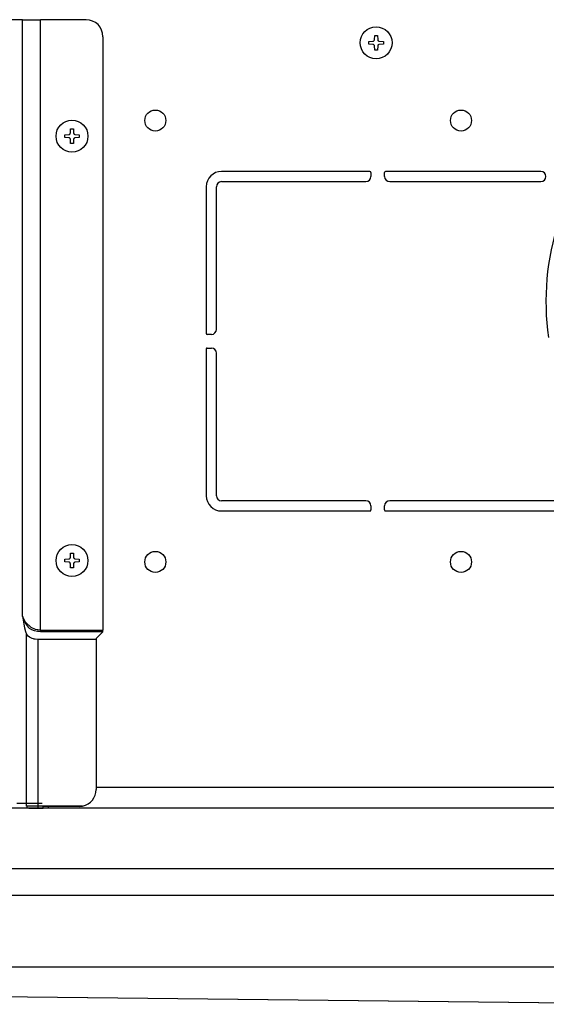
# Model space of a CAD drawing. Extents: x -1192 to 1891, y -335 to 1735.
# Drawn here: x -200 to -45, y -40 to 250 of the extents above; entities that cross this region are included whole.
import ezdxf

# ---------------------------------------------------------------- set-up
doc = ezdxf.new("R2010")
doc.units = 0
doc.header["$LTSCALE"] = 20
doc.header["$MEASUREMENT"] = 0
doc.header["$PDMODE"] = 3
doc.header["$PDSIZE"] = -2
doc.layers.get('0').update_dxf_attribs({"linetype": 'CONTINUOUS'})
doc.layers.get('DEFPOINTS').update_dxf_attribs({"linetype": 'CONTINUOUS'})
for name, color, linetype in [('DETAIL', 5, 'CONTINUOUS'), ('OUTLINE', 3, 'CONTINUOUS'), ('SIZE', 30, 'CONTINUOUS')]:
    doc.layers.add(name, color=color, linetype=linetype)
doc.styles.get("Standard").update_dxf_attribs({"font": 'SIMPLEX', "width": 0.9, "bigfont": 'BIGFONT'})
doc.dimstyles.get("Standard").update_dxf_attribs({"dimtxt": 0.18, "dimasz": 0.18, "dimexe": 0.18, "dimexo": 0.0625, "dimgap": 0.09, "dimtad": 0, "dimtih": 1, "dimtoh": 1, "dimdec": 4, "dimzin": 0, "dimdsep": 46, "dimtxsty": 'STANDARD', "dimcen": 0.09, "dimadec": 0, "dimazin": 0, "dimtfac": 1, "dimtdec": 4, "dimtofl": 0, "dimtmove": 0, "dimatfit": 3, "dimfxl": 1, "dimtolj": 1, "dimtzin": 0, "dimarcsym": 0})

# ---------------------------------------------------------------- blocks, each defined once
blk = doc.blocks.new('_DOTBLANK')
at = {"color": 0, "linetype": 'ByBlock'}
blk.add_line((-0.5, 0), (-1, 0), dxfattribs=at)
blk.add_circle((0, 0), 0.5, dxfattribs=at)
blk = doc.blocks.new('*D126')
at = {"layer": 'DEFPOINTS', "color": 0, "linetype": 'Continuous', "transparency": 16777216}
for p in [(475, 987.2), (-475, 0), (475, 0)]:
    blk.add_point(p, dxfattribs=at)
at = {"layer": 'SIZE', "color": 0, "linetype": 'Continuous', "lineweight": -2, "transparency": 16777216}
for p, q in [((-475, 20), (-475, 1017.2)), ((475, 20), (475, 1017.2)), ((-465, 987.2), (465, 987.2))]:
    blk.add_line(p, q, dxfattribs=at)
at = {"layer": 'SIZE', "color": 0, "linetype": 'Continuous', "lineweight": -2, "transparency": 16777216, "xscale": 10, "yscale": 10, "zscale": 10, "rotation": 180}
blk.add_blockref('_DOTBLANK', (-475, 987.2), dxfattribs=at)
at = {"layer": 'SIZE', "color": 0, "linetype": 'Continuous', "lineweight": -2, "transparency": 16777216, "xscale": 10, "yscale": 10, "zscale": 10}
blk.add_blockref('_DOTBLANK', (475, 987.2), dxfattribs=at)
at = {"layer": 'SIZE', "color": 0, "linetype": 'Continuous', "transparency": 16777216, "insert": (0, 1029.2), "char_height": 64, "attachment_point": 5}
blk.add_mtext('\\A1;950', dxfattribs=at)
blk = doc.blocks.new('*D127')
at = {"layer": 'DEFPOINTS', "color": 0, "linetype": 'Continuous', "transparency": 16777216}
for p in [(397.5, 727.52), (-397.5, 142.28), (397.5, 142.28)]:
    blk.add_point(p, dxfattribs=at)
at = {"layer": 'SIZE', "color": 0, "linetype": 'Continuous', "lineweight": -2, "transparency": 16777216}
for p, q in [((-397.5, 162.28), (-397.5, 757.52)), ((397.5, 162.28), (397.5, 757.52)), ((-387.5, 727.52), (387.5, 727.52))]:
    blk.add_line(p, q, dxfattribs=at)
at = {"layer": 'SIZE', "color": 0, "linetype": 'Continuous', "lineweight": -2, "transparency": 16777216, "xscale": 10, "yscale": 10, "zscale": 10, "rotation": 180}
blk.add_blockref('_DOTBLANK', (-397.5, 727.52), dxfattribs=at)
at = {"layer": 'SIZE', "color": 0, "linetype": 'Continuous', "lineweight": -2, "transparency": 16777216, "xscale": 10, "yscale": 10, "zscale": 10}
blk.add_blockref('_DOTBLANK', (397.5, 727.52), dxfattribs=at)
at = {"layer": 'SIZE', "color": 0, "linetype": 'Continuous', "transparency": 16777216, "insert": (0, 769.52), "char_height": 64, "attachment_point": 5}
blk.add_mtext('\\A1;795', dxfattribs=at)
blk = doc.blocks.new('*D129')
at = {"layer": 'DEFPOINTS', "color": 0, "linetype": 'Continuous', "transparency": 16777216}
for p in [(357, 524.2), (357, 214.75), (-271, 162.43)]:
    blk.add_point(p, dxfattribs=at)
at = {"layer": 'SIZE', "color": 0, "linetype": 'Continuous', "lineweight": -2, "transparency": 16777216}
for p, q in [((-271, 182.43), (-271, 554.2)), ((357, 234.75), (357, 554.2)), ((-261, 524.2), (347, 524.2))]:
    blk.add_line(p, q, dxfattribs=at)
at = {"layer": 'SIZE', "color": 0, "linetype": 'Continuous', "lineweight": -2, "transparency": 16777216, "xscale": 10, "yscale": 10, "zscale": 10, "rotation": 180}
blk.add_blockref('_DOTBLANK', (-271, 524.2), dxfattribs=at)
at = {"layer": 'SIZE', "color": 0, "linetype": 'Continuous', "lineweight": -2, "transparency": 16777216, "xscale": 10, "yscale": 10, "zscale": 10}
blk.add_blockref('_DOTBLANK', (357, 524.2), dxfattribs=at)
at = {"layer": 'SIZE', "color": 0, "linetype": 'Continuous', "transparency": 16777216, "insert": (43.65, 566.2), "char_height": 64, "attachment_point": 5}
blk.add_mtext('\\A1;628', dxfattribs=at)

msp = doc.modelspace()

# ---------------------------------------------------------------- linework, layer by layer
at = {"layer": 'DETAIL', "color": 5, "linetype": 'Continuous'}
for p, q in [((-199.08976651, 250), (-225.07296936, 250)), ((-199.08976651, 74.28655976), (-199.08976651, 250)), ((-199.08976651, 250), (-193.82748783, 250)), ((-193.82748783, 70.20712997), (-193.82748783, 250)), ((-180.40884324, 250), (-193.82748783, 250)), ((-175.40884324, 245), (-175.40884324, 70.20708716)), ((-97.15036381, 243.60000636), (-95.94240985, 243.67321569)), ((-97.15036381, 243.60000636), (-95.94240985, 243.67321569)), ((-97.15036381, 242.80000636), (-97.15036381, 243.60000636)), ((-97.15036381, 242.80000636), (-97.15036381, 243.60000636)), ((-95.94240985, 243.67321569), (-95.84996156, 243.68759166)), ((-95.94240985, 243.67321569), (-95.84996156, 243.68759166)), ((-95.84996156, 243.68759166), (-95.80977754, 243.69957744)), ((-95.84996156, 243.68759166), (-95.80977754, 243.69957744)), ((-95.80977754, 243.69957744), (-95.7660306, 243.71699535)), ((-95.80977754, 243.69957744), (-95.7660306, 243.71699535)), ((-95.7660306, 243.71699535), (-95.69924288, 243.75367747)), ((-95.7660306, 243.71699535), (-95.69924288, 243.75367747)), ((-95.69924288, 243.75367747), (-95.64336519, 243.79605113)), ((-95.69924288, 243.75367747), (-95.64336519, 243.79605113)), ((-95.64336519, 243.79605113), (-95.61910372, 243.81874858)), ((-95.64336519, 243.79605113), (-95.61910372, 243.81874858)), ((-95.61910372, 243.81874858), (-95.57813387, 243.86512767)), ((-95.61910372, 243.81874858), (-95.57813387, 243.86512767)), ((-95.57813387, 243.86512767), (-95.56103639, 243.88845836)), ((-95.57813387, 243.86512767), (-95.56103639, 243.88845836)), ((-95.56103639, 243.88845836), (-95.49166994, 244.03573619)), ((-95.56103639, 243.88845836), (-95.49166994, 244.03573619)), ((-95.49166994, 244.03573619), (-95.48706178, 244.0531541)), ((-95.49166994, 244.03573619), (-95.48706178, 244.0531541)), ((-95.48706178, 244.0531541), (-95.47357314, 244.14205239)), ((-95.48706178, 244.0531541), (-95.47357314, 244.14205239)), ((-95.47357314, 244.14205239), (-95.40036381, 245.35000636)), ((-95.47357314, 244.14205239), (-95.40036381, 245.35000636)), ((-95.40036381, 245.35000636), (-94.60036381, 245.35000636)), ((-95.40036381, 245.35000636), (-94.60036381, 245.35000636)), ((-94.60036381, 245.35000636), (-94.52715448, 244.14205241)), ((-94.60036381, 245.35000636), (-94.52715448, 244.14205241)), ((-94.52715448, 244.14205241), (-94.52127199, 244.09011851)), ((-94.52715448, 244.14205241), (-94.52127199, 244.09011851)), ((-94.52127199, 244.09011851), (-94.51366548, 244.0531541)), ((-94.52127199, 244.09011851), (-94.51366548, 244.0531541)), ((-94.51366548, 244.0531541), (-94.50905733, 244.03573619)), ((-94.51366548, 244.0531541), (-94.50905733, 244.03573619)), ((-94.50905733, 244.03573619), (-94.50079469, 244.00941478)), ((-94.50905733, 244.03573619), (-94.50079469, 244.00941478)), ((-94.50079469, 244.00941478), (-94.46791963, 243.9345399)), ((-94.50079469, 244.00941478), (-94.46791963, 243.9345399)), ((-94.46791963, 243.9345399), (-94.44569521, 243.89736949)), ((-94.46791963, 243.9345399), (-94.44569521, 243.89736949)), ((-94.44569521, 243.89736949), (-94.38162355, 243.81874858)), ((-94.44569521, 243.89736949), (-94.38162355, 243.81874858)), ((-94.38162355, 243.81874858), (-94.36677675, 243.80449687)), ((-94.38162355, 243.81874858), (-94.36677675, 243.80449687)), ((-94.36677675, 243.80449687), (-94.31191377, 243.76067363)), ((-94.36677675, 243.80449687), (-94.31191377, 243.76067363)), ((-94.31191377, 243.76067363), (-94.19094972, 243.69957744)), ((-94.31191377, 243.76067363), (-94.19094972, 243.69957744)), ((-94.19094972, 243.69957744), (-94.16463594, 243.6913148)), ((-94.19094972, 243.69957744), (-94.16463594, 243.6913148)), ((-94.16463594, 243.6913148), (-94.06929903, 243.67400371)), ((-94.16463594, 243.6913148), (-94.05831778, 243.67321569)), ((-94.06929903, 243.67400371), (-92.85036381, 243.60000636)), ((-94.05831778, 243.67321569), (-92.85036381, 243.60000636)), ((-92.85036381, 243.60000636), (-92.85036381, 242.80000636)), ((-92.85036381, 243.60000636), (-92.85036381, 242.80000636)), ((-95.94240984, 242.72679703), (-97.15036381, 242.80000636)), ((-95.94240984, 242.72679703), (-97.15036381, 242.80000636)), ((-95.83609133, 242.70870219), (-95.94240984, 242.72679703)), ((-95.83609133, 242.70870219), (-95.94240984, 242.72679703)), ((-95.80977754, 242.70043956), (-95.83609133, 242.70870219)), ((-95.80977754, 242.70043956), (-95.83609133, 242.70870219)), ((-95.7660306, 242.68302165), (-95.80977754, 242.70043956)), ((-95.7660306, 242.68302165), (-95.80977754, 242.70043956)), ((-95.68881349, 242.63933574), (-95.7660306, 242.68302165)), ((-95.68881349, 242.63933574), (-95.7660306, 242.68302165)), ((-95.64336519, 242.60396587), (-95.68881349, 242.63933574)), ((-95.64336519, 242.60396587), (-95.68881349, 242.63933574)), ((-95.61910372, 242.58126842), (-95.64336519, 242.60396587)), ((-95.61910372, 242.58126842), (-95.64336519, 242.60396587)), ((-95.57813387, 242.5348817), (-95.61910372, 242.58126842)), ((-95.57813387, 242.5348817), (-95.61910372, 242.58126842)), ((-95.55503206, 242.50264751), (-95.57813387, 242.5348817)), ((-95.55503206, 242.50264751), (-95.57813387, 242.5348817)), ((-95.49166994, 242.36428081), (-95.55503206, 242.50264751)), ((-95.49166994, 242.36428081), (-95.55503206, 242.50264751)), ((-95.48706178, 242.3468629), (-95.49166994, 242.36428081)), ((-95.48706178, 242.3468629), (-95.49166994, 242.36428081)), ((-95.47357314, 242.25796031), (-95.48706178, 242.3468629)), ((-95.47357314, 242.25796031), (-95.48706178, 242.3468629)), ((-95.40036381, 241.05000636), (-95.47357314, 242.25796031)), ((-95.40036381, 241.05000636), (-95.47357314, 242.25796031)), ((-94.60036381, 241.05000636), (-95.40036381, 241.05000636)), ((-94.60036381, 241.05000636), (-95.40036381, 241.05000636)), ((-94.52715447, 242.25796033), (-94.60036381, 241.05000636)), ((-94.52715447, 242.25796033), (-94.60036381, 241.05000636)), ((-94.52127199, 242.30989085), (-94.52715447, 242.25796033)), ((-94.52127199, 242.30989085), (-94.52715447, 242.25796033)), ((-94.51366548, 242.3468629), (-94.52127199, 242.30989085)), ((-94.51366548, 242.3468629), (-94.52127199, 242.30989085)), ((-94.50905733, 242.36428081), (-94.51366548, 242.3468629)), ((-94.50905733, 242.36428081), (-94.51366548, 242.3468629)), ((-94.50079469, 242.39059459), (-94.50905733, 242.36428081)), ((-94.50079469, 242.39059459), (-94.50905733, 242.36428081)), ((-94.46791963, 242.4654771), (-94.50079469, 242.39059459)), ((-94.46791963, 242.4654771), (-94.50079469, 242.39059459)), ((-94.43969087, 242.51155864), (-94.46791963, 242.4654771)), ((-94.43969087, 242.51155864), (-94.46791963, 242.4654771)), ((-94.38162355, 242.58126842), (-94.43969087, 242.51155864)), ((-94.38162355, 242.58126842), (-94.43969087, 242.51155864)), ((-94.35736971, 242.60396587), (-94.38162355, 242.58126842)), ((-94.35736971, 242.60396587), (-94.38162355, 242.58126842)), ((-94.31191377, 242.63933574), (-94.35736971, 242.60396587)), ((-94.31191377, 242.63933574), (-94.35736971, 242.60396587)), ((-94.19094972, 242.70043956), (-94.31191377, 242.63933574)), ((-94.19094972, 242.70043956), (-94.31191377, 242.63933574)), ((-94.16463594, 242.70870219), (-94.19094972, 242.70043956)), ((-94.16463594, 242.70870219), (-94.19094972, 242.70043956)), ((-94.05831776, 242.72679703), (-94.16463594, 242.70870219)), ((-94.05831776, 242.72679703), (-94.16463594, 242.70870219)), ((-92.85036381, 242.80000636), (-94.05831776, 242.72679703)), ((-92.85036381, 242.80000636), (-94.05831776, 242.72679703)), ((-185.00592221, 216.64205803), (-184.93271288, 217.850012)), ((-184.93271288, 217.850012), (-184.13271288, 217.850012)), ((-184.13271288, 217.850012), (-184.05950355, 216.64205804)), ((-186.68271288, 216.100012), (-185.47475893, 216.17322133)), ((-186.68271288, 215.300012), (-186.68271288, 216.100012)), ((-185.47475891, 215.22680266), (-186.68271288, 215.300012)), ((-185.47475893, 216.17322133), (-185.3823102, 216.18759374)), ((-185.36843996, 215.20870713), (-185.47475891, 215.22680266)), ((-185.3823102, 216.18759374), (-185.34211855, 216.19958047)), ((-185.34211855, 215.20044354), (-185.36843996, 215.20870713)), ((-185.34211855, 216.19958047), (-185.2983716, 216.21699933)), ((-185.2983716, 215.18302468), (-185.34211855, 215.20044354)), ((-185.2983716, 216.21699933), (-185.23158388, 216.25368432)), ((-185.22116213, 215.13934163), (-185.2983716, 215.18302468)), ((-185.23158388, 216.25368432), (-185.17570619, 216.29605512)), ((-185.17570619, 215.1039689), (-185.22116213, 215.13934163)), ((-185.17570619, 216.29605512), (-185.15145998, 216.31875257)), ((-185.15145998, 215.08127145), (-185.17570619, 215.1039689)), ((-185.15145998, 216.31875257), (-185.11049013, 216.36513642)), ((-185.11049013, 215.03488759), (-185.15145998, 215.08127145)), ((-185.11049013, 216.36513642), (-185.09338503, 216.3884633)), ((-185.08737306, 215.00264958), (-185.11049013, 215.03488759)), ((-185.09338503, 216.3884633), (-185.02401857, 216.53574018)), ((-185.02401857, 214.86428384), (-185.08737306, 215.00264958)), ((-185.02401857, 216.53574018), (-185.01941042, 216.55315808)), ((-185.01941042, 214.84686593), (-185.02401857, 214.86428384)), ((-185.01941042, 216.55315808), (-185.00592221, 216.64205803)), ((-185.00592221, 214.75796595), (-185.01941042, 214.84686593)), ((-184.93271288, 213.550012), (-185.00592221, 214.75796595)), ((-184.05950355, 214.75796597), (-184.13271288, 213.550012)), ((-184.05950355, 216.64205804), (-184.05362062, 216.59012631)), ((-184.05362062, 214.8098977), (-184.05950355, 214.75796597)), ((-184.05362062, 216.59012631), (-184.04602175, 216.55315808)), ((-184.04602175, 214.84686593), (-184.05362062, 214.8098977)), ((-184.04602175, 216.55315808), (-184.04141359, 216.53574018)), ((-184.04141359, 214.86428384), (-184.04602175, 214.84686593)), ((-184.04141359, 216.53574018), (-184.03314333, 216.50942258)), ((-184.03314333, 214.89060144), (-184.04141359, 214.86428384)), ((-184.03314333, 216.50942258), (-184.0002759, 216.43454198)), ((-184.0002759, 214.96548108), (-184.03314333, 214.89060144)), ((-184.0002759, 216.43454198), (-183.97804384, 216.39737443)), ((-183.97204714, 215.01156072), (-184.0002759, 214.96548108)), ((-183.97804384, 216.39737443), (-183.91397218, 216.31875257)), ((-183.91397218, 215.08127145), (-183.97204714, 215.01156072)), ((-183.91397218, 216.31875257), (-183.89912538, 216.30450181)), ((-183.88971071, 215.1039689), (-183.91397218, 215.08127145)), ((-183.89912538, 216.30450181), (-183.84425478, 216.26068238)), ((-183.84425478, 215.13934163), (-183.88971071, 215.1039689)), ((-183.84425478, 216.26068238), (-183.72329836, 216.19958047)), ((-183.72329836, 215.20044354), (-183.84425478, 215.13934163)), ((-183.72329836, 216.19958047), (-183.6969922, 216.19131688)), ((-183.6969922, 215.20870713), (-183.72329836, 215.20044354)), ((-183.6969922, 216.19131688), (-183.59066685, 216.17322133)), ((-183.59066683, 215.22680267), (-183.6969922, 215.20870713)), ((-183.59066685, 216.17322133), (-182.38271288, 216.100012)), ((-182.38271288, 215.300012), (-183.59066683, 215.22680267)), ((-182.38271288, 216.100012), (-182.38271288, 215.300012)), ((-184.13271288, 213.550012), (-184.93271288, 213.550012)), ((-96.80030041, 205.30003303), (-140.50030041, 205.30003303)), ((-96.80030041, 205.30003303), (-140.50030041, 205.30003303)), ((-96.50030041, 205.00003303), (-96.50030041, 203.80003303)), ((-96.50030041, 205.00003303), (-96.50030041, 203.80003303)), ((-92.50030041, 203.80003303), (-92.50030041, 205.00003303)), ((-92.50030041, 203.80003303), (-92.50030041, 205.00003303)), ((-46.50030041, 205.30003303), (-92.20030041, 205.30003303)), ((-46.50030041, 205.30003303), (-92.20030041, 205.30003303)), ((-145.00030041, 200.80003303), (-145.00030041, 157.60003303)), ((-145.00030041, 200.80003303), (-145.00030041, 157.60003303)), ((-142.00030041, 158.80003303), (-142.00030041, 200.80003303)), ((-142.00030041, 158.80003303), (-142.00030041, 200.80003303)), ((-140.50030041, 202.30003303), (-98.00030041, 202.30003303)), ((-140.50030041, 202.30003303), (-98.00030041, 202.30003303)), ((-91.00030041, 202.30003303), (-46.50030041, 202.30003303)), ((-91.00030041, 202.30003303), (-46.50030041, 202.30003303)), ((-143.50030041, 157.30003303), (-144.70030041, 157.30003303)), ((-143.50030041, 157.30003303), (-144.70030041, 157.30003303)), ((-145.00030041, 153.00003303), (-145.00030041, 109.80003303)), ((-145.00030041, 153.00003303), (-145.00030041, 109.80003303)), ((-144.70030041, 153.30003303), (-143.50030041, 153.30003303)), ((-144.70030041, 153.30003303), (-143.50030041, 153.30003303)), ((-142.00030041, 109.80003303), (-142.00030041, 151.80003303)), ((-142.00030041, 109.80003303), (-142.00030041, 151.80003303)), ((-98.00030041, 108.30003303), (-140.50030041, 108.30003303)), ((-98.00030041, 108.30003303), (-140.50030041, 108.30003303)), ((-34.00030041, 108.30003303), (-91.00030041, 108.30003303)), ((-34.00030041, 108.30003303), (-91.00030041, 108.30003303)), ((-140.50030041, 105.30003303), (-96.80030041, 105.30003303)), ((-140.50030041, 105.30003303), (-96.80030041, 105.30003303)), ((-96.50030041, 106.80003303), (-96.50030041, 105.60003303)), ((-96.50030041, 106.80003303), (-96.50030041, 105.60003303)), ((-92.50030041, 105.60003303), (-92.50030041, 106.80003303)), ((-92.50030041, 105.60003303), (-92.50030041, 106.80003303)), ((-92.20030041, 105.30003303), (-32.80030041, 105.30003303)), ((-92.20030041, 105.30003303), (-32.80030041, 105.30003303)), ((-185.00592221, 91.64205803), (-184.93271288, 92.850012)), ((-184.93271288, 92.850012), (-184.13271288, 92.850012)), ((-184.13271288, 92.850012), (-184.05950355, 91.64205805)), ((-186.68271288, 91.100012), (-185.47475893, 91.17322133)), ((-186.68271288, 90.300012), (-186.68271288, 91.100012)), ((-185.47475891, 90.22680267), (-186.68271288, 90.300012)), ((-185.47475893, 91.17322133), (-185.3823102, 91.18758992)), ((-185.36843996, 90.20870809), (-185.47475891, 90.22680267)), ((-185.3823102, 91.18758992), (-185.34211855, 91.19958333)), ((-185.34211855, 90.20044545), (-185.36843996, 90.20870809)), ((-185.34211855, 91.19958333), (-185.2983716, 91.21700124)), ((-185.2983716, 90.18302754), (-185.34211855, 90.20044545)), ((-185.2983716, 91.21700124), (-185.23158388, 91.25368337)), ((-185.22116213, 90.13934163), (-185.2983716, 90.18302754)), ((-185.23158388, 91.25368337), (-185.17570619, 91.29605702)), ((-185.17570619, 90.10397176), (-185.22116213, 90.13934163)), ((-185.17570619, 91.29605702), (-185.15145998, 91.31875447)), ((-185.15145998, 90.08127431), (-185.17570619, 90.10397176)), ((-185.15145998, 91.31875447), (-185.11049013, 91.36513356)), ((-185.11049013, 90.03488759), (-185.15145998, 90.08127431)), ((-185.11049013, 91.36513356), (-185.09338503, 91.38846425)), ((-185.08737306, 90.00264577), (-185.11049013, 90.03488759)), ((-185.09338503, 91.38846425), (-185.02401857, 91.53574208)), ((-185.02401857, 89.8642867), (-185.08737306, 90.00264577)), ((-185.02401857, 91.53574208), (-185.01941042, 91.55315999)), ((-185.01941042, 91.55315999), (-185.00592221, 91.64205803)), ((-184.05950355, 91.64205805), (-184.05362062, 91.59012441)), ((-184.05362062, 91.59012441), (-184.04602175, 91.55315999)), ((-184.04602175, 91.55315999), (-184.04141359, 91.53574208)), ((-184.04141359, 91.53574208), (-184.03314333, 91.50942067)), ((-184.03314333, 91.50942067), (-184.0002759, 91.43454579)), ((-184.0002759, 89.96548299), (-184.03314333, 89.89060048)), ((-184.0002759, 91.43454579), (-183.97804384, 91.39737538)), ((-183.97204714, 90.0115569), (-184.0002759, 89.96548299)), ((-183.97804384, 91.39737538), (-183.91397218, 91.31875447)), ((-183.91397218, 90.08127431), (-183.97204714, 90.0115569)), ((-183.91397218, 91.31875447), (-183.89912538, 91.30450276)), ((-183.88971071, 90.10397176), (-183.91397218, 90.08127431)), ((-183.89912538, 91.30450276), (-183.84425478, 91.26067952)), ((-183.84425478, 90.13934163), (-183.88971071, 90.10397176)), ((-183.84425478, 91.26067952), (-183.72329836, 91.19958333)), ((-183.72329836, 90.20044545), (-183.84425478, 90.13934163)), ((-183.72329836, 91.19958333), (-183.6969922, 91.1913207)), ((-183.6969922, 90.20870809), (-183.72329836, 90.20044545)), ((-183.6969922, 91.1913207), (-183.59066685, 91.17322133)), ((-183.59066683, 90.22680267), (-183.6969922, 90.20870809)), ((-183.59066685, 91.17322133), (-182.38271288, 91.100012)), ((-182.38271288, 90.300012), (-183.59066683, 90.22680267)), ((-182.38271288, 91.100012), (-182.38271288, 90.300012)), ((-185.01941042, 89.84686879), (-185.02401857, 89.8642867)), ((-185.00592221, 89.75796595), (-185.01941042, 89.84686879)), ((-184.93271288, 88.550012), (-185.00592221, 89.75796595)), ((-184.13271288, 88.550012), (-184.93271288, 88.550012)), ((-184.05950355, 89.75796597), (-184.13271288, 88.550012)), ((-184.05362062, 89.80989675), (-184.05950355, 89.75796597)), ((-184.04602175, 89.84686879), (-184.05362062, 89.80989675)), ((-184.04141359, 89.8642867), (-184.04602175, 89.84686879)), ((-184.03314333, 89.89060048), (-184.04141359, 89.8642867)), ((-198.40777712, 72.83991078), (-199.08976651, 74.28655976)), ((-199.08976651, 74.28655976), (-198.9105237, 73.13109426)), ((-199.08976651, 74.28655976), (-198.74640016, 73.28479604)), ((-198.9105237, 73.13109426), (-198.71197633, 71.98779897)), ((-198.74640016, 73.28479604), (-198.49139528, 72.71620778)), ((-198.49139528, 72.71620778), (-198.28888063, 72.33006887)), ((-198.12774782, 72.43549184), (-198.40777712, 72.83991078)), ((-198.71197633, 71.98779897), (-198.47711305, 70.87990407)), ((-198.47711305, 70.87990407), (-198.17392756, 69.84039755)), ((-198.28888063, 72.33006887), (-197.9384778, 71.75919179)), ((-198.17392756, 69.84039755), (-197.87920929, 69.03063431)), ((-196.62848024, 71.03835134), (-198.12774782, 72.43549184)), ((-197.9384778, 71.75919179), (-197.71716432, 71.44855336)), ((-197.71716432, 71.44855336), (-197.44397096, 71.10812978)), ((-197.44397096, 71.10812978), (-197.05843707, 70.6912338)), ((-196.34875612, 70.31860951), (-197.05843707, 70.6912338)), ((-196.59094362, 71.01456288), (-196.62848024, 71.03835134)), ((-195.30096559, 70.42555837), (-196.59094362, 71.01456288)), ((-195.56311159, 70.03072194), (-196.34875612, 70.31860951)), ((-194.71215944, 69.8467162), (-195.56311159, 70.03072194)), ((-194.8013318, 70.30173329), (-195.30096559, 70.42555837)), ((-194.57666139, 70.26308278), (-194.8013318, 70.30173329)), ((-193.82688472, 69.78294402), (-194.71215944, 69.8467162)), ((-193.82748783, 70.20712997), (-194.57666139, 70.26308278)), ((-193.82748783, 70.20712997), (-193.82688472, 69.78294402)), ((-193.82748783, 70.20712997), (-175.40884324, 70.20708716)), ((-193.82688472, 69.78294402), (-175.40884324, 69.78282309)), ((-175.40884324, 69.700012), (-176.80884324, 68.300012)), ((-175.40884324, 69.78282309), (-175.40884324, 70.20708716)), ((-175.40884324, 69.700012), (-175.40884324, 69.78282309)), ((-197.87920929, 18.400012), (-197.87920929, 69.03063431)), ((-197.82330446, 68.93465261), (-197.87920929, 69.03063431)), ((-197.41693239, 68.4475768), (-197.82330446, 68.93465261)), ((-197.04937868, 68.15930776), (-197.41693239, 68.4475768)), ((-196.6851819, 67.94606618), (-197.04937868, 68.15930776)), ((-196.21704225, 67.74338368), (-196.6851819, 67.94606618)), ((-195.87890749, 67.63562612), (-196.21704225, 67.74338368)), ((-195.68548708, 67.58635549), (-195.87890749, 67.63562612)), ((-195.40039186, 67.52855519), (-195.68548708, 67.58635549)), ((-194.49631586, 67.45159509), (-195.40039186, 67.52855519)), ((-194.49631586, 18.400012), (-194.49631586, 67.45159509)), ((-177.40884324, 67.45148386), (-194.49631586, 67.45159509)), ((-177.40884324, 67.700012), (-176.80884324, 68.300012)), ((-177.40884324, 67.700012), (-177.40884324, 67.45148386)), ((-177.40884324, 67.45148386), (-177.40884324, 23.300012)), ((-177.4088641, 24.00002492), (274.46415993, 24.00002492)), ((-177.4088641, 24.00002492), (274.46415993, 24.00002492)), ((-277.00022036, 17.90001293), (-192.99633324, 17.90001293)), ((-200.77013041, 19.20000205), (-193.28502016, 19.20000295)), ((-194.49631586, 18.400012), (-197.87920929, 18.400012)), ((-194.49631586, 17.700012), (-197.22142446, 17.700012)), ((-181.4138558, 18.400012), (-194.49631586, 18.400012)), ((-194.49631586, 17.700012), (-194.49631586, 18.400012)), ((-192.99631586, 17.700012), (-194.49631586, 17.700012)), ((-192.99633324, 17.90001293), (268.54175228, 17.90001293)), ((-192.99631586, 17.700012), (-192.99631586, 18.300012)), ((-182.40884324, 18.300012), (-192.99631586, 18.300012)), ((-191.4452527, 18.16440419), (-191.4452527, 18.30000906)), ((-191.4452527, 18.16440419), (-191.4452527, 18.30000906)), ((-191.4452527, 17.90001515), (-191.4452527, 18.16440419)), ((-191.4452527, 17.90001515), (-191.4452527, 18.16440419)), ((-182.40884324, 18.300012), (-181.90881471, 18.32507924)), ((-181.90881471, 18.32507924), (-181.4138558, 18.400012)), ((-471.25493459, 0), (471.25444648, 0)), ((339.62114927, -8), (-339.62157821, -8)), ((-263.86749608, -28.97455693), (263.86683187, -28.97455693)), ((-252.67753428, -29), (252.67667005, -29)), ((-263.64481075, -37.12055888), (0, -40))]:
    msp.add_line(p, q, dxfattribs=at)
for centre, radius in [((-95.00036381, 243.20000636), 4.7), ((-95.00036381, 243.20000636), 4.7), ((-160.00030041, 220.30003303), 3.1), ((-160.00030041, 220.30003303), 3.1), ((-70.00030041, 220.30003303), 3.1), ((-70.00030041, 220.30003303), 3.1), ((-184.53271288, 215.700012), 4.7), ((-184.53271288, 90.700012), 4.7), ((-160.00030041, 90.30003303), 3.1), ((-160.00030041, 90.30003303), 3.1), ((-70.00030041, 90.30003303), 3.1), ((-70.00030041, 90.30003303), 3.1)]:
    msp.add_circle(centre, radius, dxfattribs=at)
for centre, radius, start, end in [((-180.40884324, 245), 5, 0, 90), ((-140.50030041, 200.80003303), 4.5, 90, 180), ((-140.50030041, 200.80003303), 4.5, 90, 180), ((-98.00030041, 203.80003303), 1.5, 270, 0), ((-98.00030041, 203.80003303), 1.5, 270, 0), ((-96.80030041, 205.00003303), 0.3, 0, 90), ((-96.80030041, 205.00003303), 0.3, 0, 90), ((-92.20030041, 205.00003303), 0.3, 90, 180), ((-92.20030041, 205.00003303), 0.3, 90, 180), ((-91.00030041, 203.80003303), 1.5, 180, 270), ((-91.00030041, 203.80003303), 1.5, 180, 270), ((-46.50030041, 203.80003303), 1.5, 0, 90), ((-46.50030041, 203.80003303), 1.5, 0, 90), ((-46.50030041, 203.80003303), 1.5, 270, 0), ((-46.50030041, 203.80003303), 1.5, 270, 0), ((-140.50030041, 200.80003303), 1.5, 90, 180), ((-140.50030041, 200.80003303), 1.5, 90, 180), ((29.99969959, 167.10003303), 75, 161.764405935, 188.2355940649), ((29.99969959, 167.10003303), 75, 161.764405935, 188.2355940649), ((-144.70030041, 157.60003303), 0.3, 180, 270), ((-144.70030041, 157.60003303), 0.3, 180, 270), ((-143.50030041, 158.80003303), 1.5, 270, 0), ((-143.50030041, 158.80003303), 1.5, 270, 0), ((-144.70030041, 153.00003303), 0.3, 90, 180), ((-144.70030041, 153.00003303), 0.3, 90, 180), ((-143.50030041, 151.80003303), 1.5, 0, 90), ((-143.50030041, 151.80003303), 1.5, 0, 90), ((-140.50030041, 109.80003303), 4.5, 180, 270), ((-140.50030041, 109.80003303), 4.5, 180, 270), ((-140.50030041, 109.80003303), 1.5, 180, 270), ((-140.50030041, 109.80003303), 1.5, 180, 270), ((-98.00030041, 106.80003303), 1.5, 0, 90), ((-98.00030041, 106.80003303), 1.5, 0, 90), ((-91.00030041, 106.80003303), 1.5, 90, 180), ((-91.00030041, 106.80003303), 1.5, 90, 180), ((-96.80030041, 105.60003303), 0.3, 270, 0), ((-96.80030041, 105.60003303), 0.3, 270, 0), ((-92.20030041, 105.60003303), 0.3, 180, 270), ((-92.20030041, 105.60003303), 0.3, 180, 270), ((-182.40884324, 23.300012), 5, 281.4783409545, 0)]:
    msp.add_arc(centre, radius, start, end, dxfattribs=at)
msp.add_open_spline([(-197.87920929, 18.400012), (-197.87678909, 18.35421106), (-197.87195926, 18.26280988), (-197.83271515, 18.1311514), (-197.77321204, 18.00841228), (-197.71532224, 17.93936052), (-197.68653571, 17.90502355)], degree=3, knots=[0, 0, 0, 0, 0.1371516715, 0.27370241834, 0.40913578914, 0.54309521824, 0.54309521824, 0.54309521824, 0.54309521824], dxfattribs=at)
at = {"layer": 'OUTLINE', "color": 3, "linetype": 'Continuous'}
msp.add_line((-254.11943414, -37.20182196), (0, -40), dxfattribs=at)

# ---------------------------------------------------------------- dimensions: what is measured, and where the dimension line sits
at = {"layer": 'SIZE', "linetype": 'Continuous'}
for base, p1, p2, picture, middle in [((475, 987.2033279156), (-475, 0), (475, 0), '*D126', (0, 987.2033279156)), ((397.4997559424, 727.5193365516), (-397.5002440576, 142.2818816147), (397.4997559424, 142.2818816147), '*D127', (-0.0002440576, 727.5193365516)), ((357, 524.2016963949), (-271, 162.4304095459), (357, 214.7509245097), '*D129', (43.6461182909, 524.2016963949))]:
    dim = msp.add_linear_dim(base=base, p1=p1, p2=p2, dimstyle='STANDARD', override={"dimtxt": 64, "dimasz": 10, "dimexe": 30, "dimexo": 20, "dimgap": 10, "dimtad": 3, "dimtih": 0, "dimtoh": 0, "dimdec": 8, "dimzin": 8, "dimblk": 'DOTBLANK', "dimcen": 0, "dimtdec": 0, "dimtix": 1, "dimtofl": 1, "dimldrblk": 'DOTBLANK'}, dxfattribs=at)
    dim.commit()
    dim.dimension.update_dxf_attribs({"geometry": picture, "text_midpoint": middle, "dimtype": 160})

doc.saveas('drawing.dxf')
